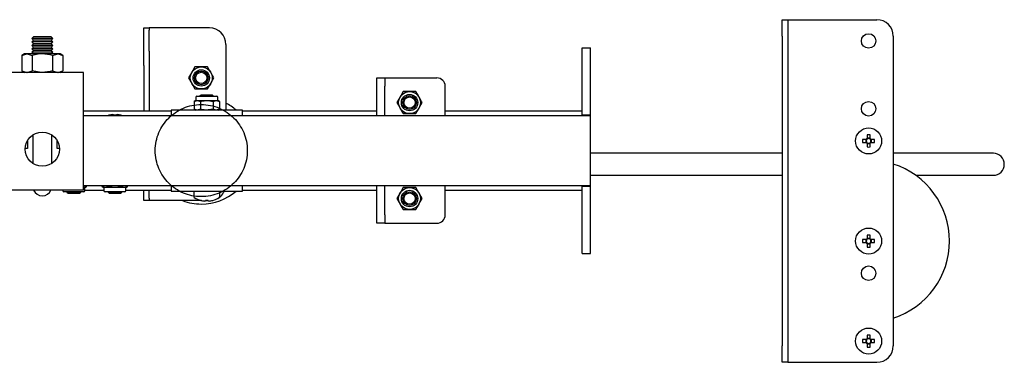
# Model space of a CAD drawing. Units: millimetres. Extents: x 526 to 7159, y 1129 to 4362.
# Drawn here: x 5960 to 6320, y 4218 to 4343 of the extents above; entities that cross this region are included whole.
import ezdxf

# ---------------------------------------------------------------- set-up
doc = ezdxf.new("R2010")
doc.units = ezdxf.units.MM
doc.header["$LTSCALE"] = 18
doc.linetypes.add('CENTERX2', pattern=[20.32, 12.7, -2.54, 2.54, -2.54])

msp = doc.modelspace()

# ---------------------------------------------------------------- linework, layer by layer
at = {"color": 7, "linetype": 'Continuous', "lineweight": 25}
for p, q in [((6238.75, 4342.64), (6240.75, 4342.64)), ((6238.75, 4336.64), (6238.75, 4342.64)), ((6240.75, 4342.64), (6240.75, 4336.64)), ((6240.75, 4342.64), (6242.75, 4342.64)), ((6242.75, 4342.64), (6273.25, 4342.64)), ((5965.52, 4336.39), (5964.91, 4335.77)), ((5971.98, 4336.39), (5965.52, 4336.39)), ((5972.59, 4335.77), (5971.98, 4336.39)), ((6005.75, 4339.64), (6007.75, 4339.64)), ((6005.75, 4338.79), (6005.75, 4339.64)), ((6005.75, 4331.13), (6005.75, 4338.79)), ((6007.75, 4339.64), (6007.75, 4338.79)), ((6009.75, 4339.64), (6007.75, 4339.64)), ((6007.75, 4331.13), (6007.75, 4338.79)), ((6029.75, 4339.64), (6009.75, 4339.64)), ((6238.75, 4336.64), (6238.75, 4223.64)), ((6240.75, 4336.64), (6240.75, 4223.64)), ((6279.25, 4336.64), (6279.25, 4223.64)), ((5964.91, 4335.77), (5965.52, 4335.14)), ((5972.59, 4335.77), (5964.91, 4335.77)), ((5965.52, 4335.14), (5964.91, 4334.52)), ((5964.91, 4334.52), (5965.52, 4333.89)), ((5972.59, 4334.52), (5964.91, 4334.52)), ((5965.52, 4333.89), (5964.91, 4333.27)), ((5964.91, 4333.27), (5965.52, 4332.64)), ((5972.59, 4333.27), (5964.91, 4333.27)), ((5965.52, 4332.64), (5964.91, 4332.02)), ((5971.98, 4335.14), (5965.52, 4335.14)), ((5971.98, 4333.89), (5965.52, 4333.89)), ((5971.98, 4332.64), (5965.52, 4332.64)), ((5971.98, 4335.14), (5972.59, 4335.77)), ((5972.59, 4334.52), (5971.98, 4335.14)), ((5971.98, 4333.89), (5972.59, 4334.52)), ((5972.59, 4333.27), (5971.98, 4333.89)), ((5971.98, 4332.64), (5972.59, 4333.27)), ((5972.59, 4332.02), (5971.98, 4332.64)), ((6035.75, 4333.64), (6035.75, 4309.69)), ((5962.25, 4330.19), (5961.25, 4329.61)), ((5961.25, 4329.61), (5963.12, 4330.19)), ((5961.25, 4329.61), (5961.25, 4323.97)), ((5963.12, 4330.19), (5962.25, 4330.19)), ((5968.75, 4330.19), (5963.12, 4330.19)), ((5964.91, 4332.02), (5965.52, 4331.39)), ((5972.59, 4332.02), (5964.91, 4332.02)), ((5965.52, 4331.39), (5964.91, 4330.77)), ((5964.91, 4330.77), (5965.47, 4330.19)), ((5972.59, 4330.77), (5964.91, 4330.77)), ((5965, 4329.61), (5965, 4323.97)), ((5971.98, 4331.39), (5965.52, 4331.39)), ((5974.38, 4330.19), (5968.75, 4330.19)), ((5971.98, 4331.39), (5972.59, 4332.02)), ((5972.59, 4330.77), (5971.98, 4331.39)), ((5972.03, 4330.19), (5972.59, 4330.77)), ((5972.5, 4329.61), (5974.38, 4330.19)), ((5972.5, 4329.61), (5972.5, 4323.97)), ((5975.25, 4330.19), (5974.38, 4330.19)), ((5976.26, 4329.61), (5975.25, 4330.19)), ((5976.26, 4329.61), (5976.26, 4323.97)), ((6005.75, 4325.98), (6005.75, 4331.13)), ((6007.75, 4331.13), (6007.75, 4325.98)), ((6165.75, 4332.39), (6168.75, 4332.39)), ((6165.75, 4322.39), (6165.75, 4332.39)), ((6168.75, 4322.39), (6168.75, 4332.39)), ((6005.75, 4325.98), (6005.75, 4309.39)), ((6007.75, 4325.98), (6007.75, 4309.39)), ((5983.75, 4323.39), (5953.75, 4323.39)), ((5961.25, 4323.97), (5962.25, 4323.39)), ((5961.25, 4323.97), (5963.12, 4323.39)), ((5972.5, 4323.97), (5974.38, 4323.39)), ((5975.25, 4323.39), (5976.26, 4323.97)), ((5983.75, 4313.39), (5983.75, 4323.39)), ((6024.44, 4325.39), (6023.29, 4323.39)), ((6026.75, 4325.39), (6024.44, 4325.39)), ((6029.06, 4325.39), (6026.75, 4325.39)), ((6031.37, 4321.39), (6030.22, 4323.39)), ((6165.75, 4309.89), (6165.75, 4322.39)), ((6168.75, 4309.89), (6168.75, 4322.39)), ((6022.13, 4321.39), (6023.29, 4319.39)), ((6029.06, 4317.39), (6030.22, 4319.39)), ((6090.75, 4321.39), (6093.75, 4321.39)), ((6090.75, 4318.39), (6090.75, 4321.39)), ((6090.75, 4307.59), (6090.75, 4318.39)), ((6093.75, 4321.39), (6093.75, 4318.39)), ((6093.75, 4321.39), (6095.72, 4321.39)), ((6093.75, 4307.59), (6093.75, 4318.39)), ((6095.72, 4321.39), (6112.75, 4321.39)), ((6115.75, 4307.59), (6115.75, 4318.39)), ((6024.44, 4317.39), (6026.75, 4317.39)), ((6025.15, 4314.69), (6028.75, 4314.69)), ((6026.7, 4315.09), (6026.25, 4314.78)), ((6026.25, 4314.78), (6026.25, 4314.69)), ((6031.25, 4314.78), (6026.25, 4314.78)), ((6030.81, 4315.09), (6026.7, 4315.09)), ((6026.75, 4317.39), (6029.06, 4317.39)), ((6028.75, 4314.69), (6032.35, 4314.69)), ((6031.25, 4314.78), (6030.81, 4315.09)), ((6031.25, 4314.69), (6031.25, 4314.78)), ((6100.44, 4316.39), (6099.29, 4314.39)), ((6102.75, 4316.39), (6100.44, 4316.39)), ((6105.06, 4316.39), (6102.75, 4316.39)), ((5983.75, 4280.39), (5983.75, 4313.39)), ((6024.75, 4313.19), (6024.13, 4312.83)), ((6024.13, 4312.83), (6025.29, 4313.19)), ((6024.13, 4312.83), (6024.13, 4310.05)), ((6024.75, 4314.29), (6024.75, 4313.19)), ((6024.75, 4313.19), (6025.29, 4313.19)), ((6025.29, 4313.19), (6028.75, 4313.19)), ((6026.44, 4312.83), (6026.44, 4310.05)), ((6028.75, 4313.19), (6032.22, 4313.19)), ((6031.06, 4312.83), (6032.22, 4313.19)), ((6031.06, 4312.83), (6031.06, 4310.05)), ((6032.22, 4313.19), (6032.75, 4313.19)), ((6032.75, 4313.19), (6032.75, 4314.29)), ((6033.37, 4312.83), (6032.75, 4313.19)), ((6033.37, 4312.83), (6033.37, 4310.05)), ((5983.75, 4309.39), (6015.75, 4309.39)), ((6168.75, 4307.59), (5983.75, 4307.59)), ((5994.35, 4308.02), (5994.74, 4308.02)), ((5994.74, 4308.02), (5994.74, 4307.77)), ((5995.77, 4307.77), (5995.77, 4308.02)), ((5995.77, 4308.02), (5996.15, 4308.02)), ((6015.75, 4309.69), (6015.75, 4307.59)), ((6028.75, 4309.69), (6015.75, 4309.69)), ((6024.13, 4310.05), (6024.75, 4309.69)), ((6026.44, 4310.05), (6025.29, 4309.69)), ((6041.75, 4309.69), (6028.75, 4309.69)), ((6033.37, 4310.05), (6032.22, 4309.69)), ((6032.75, 4309.69), (6033.37, 4310.05)), ((6041.75, 4307.59), (6041.75, 4309.69)), ((6041.75, 4309.39), (6090.75, 4309.39)), ((6100.44, 4308.39), (6102.75, 4308.39)), ((6102.75, 4308.39), (6105.06, 4308.39)), ((6105.06, 4308.39), (6106.22, 4310.39)), ((6115.75, 4309.39), (6165.75, 4309.39)), ((6165.75, 4307.89), (6165.75, 4309.89)), ((6165.75, 4307.89), (6168.75, 4307.89)), ((6165.75, 4307.59), (6165.75, 4307.89)), ((6168.75, 4307.89), (6168.75, 4309.89)), ((6168.75, 4307.59), (6168.75, 4307.89)), ((6168.75, 4282.19), (6168.75, 4307.59)), ((5965.25, 4300.57), (5965.25, 4300.14)), ((5972.25, 4300.14), (5972.25, 4300.57)), ((6269.74, 4300.58), (6269.74, 4299.29)), ((6270.77, 4299.29), (6270.77, 4300.58)), ((5963.35, 4298.54), (5963.35, 4295.87)), ((5965.25, 4300.14), (5965.25, 4290.21)), ((5972.25, 4290.21), (5972.25, 4300.14)), ((5974.15, 4295.87), (5974.15, 4298.54)), ((6269.35, 4298.91), (6268.06, 4298.91)), ((6268.06, 4297.88), (6269.35, 4297.88)), ((6269.27, 4298.91), (6269.27, 4297.88)), ((6270.77, 4299.37), (6269.74, 4299.37)), ((6269.74, 4297.49), (6269.74, 4296.2)), ((6269.74, 4297.41), (6270.77, 4297.41)), ((6270.77, 4296.2), (6270.77, 4297.49)), ((6272.44, 4298.91), (6271.15, 4298.91)), ((6271.15, 4297.88), (6272.44, 4297.88)), ((6271.24, 4297.88), (6271.24, 4298.91)), ((5963.35, 4295.59), (5962.5, 4295.59)), ((5963.35, 4295.87), (5963.35, 4295.59)), ((5974.15, 4295.59), (5974.15, 4295.87)), ((5975, 4295.59), (5974.15, 4295.59)), ((6238.75, 4293.89), (6168.75, 4293.89)), ((6315.75, 4293.89), (6279.25, 4293.89)), ((6168.75, 4285.89), (6238.75, 4285.89)), ((6287.41, 4285.89), (6315.75, 4285.89)), ((5983.75, 4280.39), (5953.75, 4280.39)), ((5976.25, 4280.39), (5976.25, 4280.29)), ((5983.85, 4279.89), (5976.65, 4279.89)), ((5977.8, 4279.89), (5977.75, 4279.86)), ((5977.75, 4279.86), (5977.75, 4279.7)), ((5977.75, 4279.86), (5982.75, 4279.86)), ((5977.75, 4279.7), (5978.2, 4279.39)), ((5977.75, 4279.7), (5982.75, 4279.7)), ((5978.2, 4279.39), (5982.31, 4279.39)), ((5982.31, 4279.39), (5982.75, 4279.7)), ((5982.75, 4279.86), (5982.71, 4279.89)), ((5982.75, 4279.7), (5982.75, 4279.86)), ((5984.87, 4281.75), (5983.72, 4281.39)), ((5984.25, 4281.39), (5983.72, 4281.39)), ((5983.75, 4282.19), (6168.75, 4282.19)), ((5984.25, 4281.39), (5984.87, 4281.75)), ((5984.25, 4280.29), (5984.25, 4281.39)), ((5984.25, 4280.39), (5991.25, 4280.39)), ((5984.87, 4281.75), (5984.87, 4282.19)), ((5990.63, 4281.75), (5990.63, 4282.19)), ((5990.63, 4281.75), (5991.25, 4281.39)), ((5991.25, 4281.39), (5991.25, 4280.29)), ((5991.79, 4281.39), (5991.25, 4281.39)), ((5998.85, 4279.89), (5991.65, 4279.89)), ((5992.94, 4281.75), (5991.79, 4281.39)), ((5995.25, 4281.39), (5991.79, 4281.39)), ((5992.8, 4279.89), (5992.75, 4279.86)), ((5992.75, 4279.86), (5992.75, 4279.7)), ((5992.75, 4279.86), (5997.75, 4279.86)), ((5992.75, 4279.7), (5993.2, 4279.39)), ((5992.75, 4279.7), (5997.75, 4279.7)), ((5992.94, 4281.75), (5992.94, 4282.19)), ((5993.2, 4279.39), (5997.31, 4279.39)), ((5998.72, 4281.39), (5995.25, 4281.39)), ((5997.31, 4279.39), (5997.75, 4279.7)), ((5997.56, 4281.75), (5997.56, 4282.19)), ((5997.75, 4279.86), (5997.71, 4279.89)), ((5997.75, 4279.7), (5997.75, 4279.86)), ((5999.87, 4281.75), (5998.72, 4281.39)), ((5999.25, 4281.39), (5998.72, 4281.39)), ((5999.25, 4281.39), (5999.87, 4281.75)), ((5999.25, 4280.29), (5999.25, 4281.39)), ((5999.25, 4280.39), (6015.75, 4280.39)), ((5999.87, 4281.75), (5999.87, 4282.19)), ((6005.75, 4277.49), (6005.75, 4280.39)), ((6007.75, 4277.49), (6007.75, 4280.39)), ((6015.75, 4282.19), (6015.75, 4280.09)), ((6015.75, 4280.09), (6028.75, 4280.09)), ((6024, 4280.09), (6024, 4278.18)), ((6028.75, 4280.09), (6041.75, 4280.09)), ((6033.5, 4278.18), (6033.5, 4280.09)), ((6041.75, 4280.09), (6041.75, 4282.19)), ((6041.75, 4280.39), (6090.75, 4280.39)), ((6090.75, 4271.39), (6090.75, 4282.19)), ((6093.75, 4271.39), (6093.75, 4282.19)), ((6100.44, 4281.39), (6099.29, 4279.39)), ((6102.75, 4281.39), (6100.44, 4281.39)), ((6105.06, 4281.39), (6102.75, 4281.39)), ((6107.37, 4277.39), (6106.22, 4279.39)), ((6115.75, 4271.39), (6115.75, 4282.19)), ((6115.75, 4280.39), (6165.75, 4280.39)), ((6165.75, 4281.89), (6165.75, 4282.19)), ((6165.75, 4281.89), (6168.75, 4281.89)), ((6165.75, 4279.89), (6165.75, 4281.89)), ((6165.75, 4267.39), (6165.75, 4279.89)), ((6168.75, 4281.89), (6168.75, 4282.19)), ((6168.75, 4279.89), (6168.75, 4281.89)), ((6168.75, 4267.39), (6168.75, 4279.89)), ((6005.75, 4276.64), (6005.75, 4277.49)), ((6007.75, 4276.64), (6005.75, 4276.64)), ((6007.75, 4277.49), (6007.75, 4276.64)), ((6009.75, 4276.64), (6007.75, 4276.64)), ((6026.84, 4276.64), (6009.75, 4276.64)), ((6028.24, 4276.46), (6027.85, 4276.46)), ((6028.24, 4276.71), (6028.24, 4276.46)), ((6029.27, 4276.64), (6028.24, 4276.64)), ((6029.27, 4276.46), (6029.27, 4276.71)), ((6029.65, 4276.46), (6029.27, 4276.46)), ((6098.13, 4277.39), (6099.29, 4275.39)), ((6105.06, 4273.39), (6106.22, 4275.39)), ((6100.44, 4273.39), (6102.75, 4273.39)), ((6102.75, 4273.39), (6105.06, 4273.39)), ((6090.75, 4268.39), (6090.75, 4271.39)), ((6093.75, 4268.39), (6090.75, 4268.39)), ((6093.75, 4271.39), (6093.75, 4268.39)), ((6093.75, 4268.39), (6095.72, 4268.39)), ((6095.72, 4268.39), (6112.75, 4268.39)), ((6165.75, 4257.39), (6165.75, 4267.39)), ((6168.75, 4257.39), (6168.75, 4267.39)), ((6269.35, 4262.41), (6268.06, 4262.41)), ((6268.06, 4261.38), (6269.35, 4261.38)), ((6269.27, 4262.41), (6269.27, 4261.38)), ((6269.74, 4264.08), (6269.74, 4262.79)), ((6270.77, 4262.87), (6269.74, 4262.87)), ((6269.74, 4260.99), (6269.74, 4259.7)), ((6269.74, 4260.91), (6270.77, 4260.91)), ((6270.77, 4262.79), (6270.77, 4264.08)), ((6270.77, 4259.7), (6270.77, 4260.99)), ((6272.44, 4262.41), (6271.15, 4262.41)), ((6271.15, 4261.38), (6272.44, 4261.38)), ((6271.24, 4261.38), (6271.24, 4262.41)), ((6165.75, 4257.39), (6168.75, 4257.39)), ((6269.35, 4225.91), (6268.06, 4225.91)), ((6268.06, 4224.88), (6269.35, 4224.88)), ((6269.27, 4225.91), (6269.27, 4224.88)), ((6269.74, 4227.58), (6269.74, 4226.29)), ((6270.77, 4226.37), (6269.74, 4226.37)), ((6270.77, 4226.29), (6270.77, 4227.58)), ((6272.44, 4225.91), (6271.15, 4225.91)), ((6271.15, 4224.88), (6272.44, 4224.88)), ((6271.24, 4224.88), (6271.24, 4225.91)), ((6238.75, 4217.64), (6238.75, 4223.64)), ((6240.75, 4223.64), (6240.75, 4217.64)), ((6269.74, 4224.49), (6269.74, 4223.2)), ((6269.74, 4224.41), (6270.77, 4224.41)), ((6270.77, 4223.2), (6270.77, 4224.49)), ((6240.75, 4217.64), (6238.75, 4217.64)), ((6240.75, 4217.64), (6242.75, 4217.64)), ((6242.75, 4217.64), (6273.25, 4217.64))]:
    msp.add_line(p, q, dxfattribs=at)
at = {"color": 7, "linetype": 'Continuous', "lineweight": 25, "flags": 128}
for points in [[(5963.12, 4330.19), (5963.26, 4330.19), (5965, 4329.61)], [(5968.75, 4330.19), (5967.73, 4330.14), (5965, 4329.61)], [(5972.5, 4329.61), (5971.56, 4329.86), (5968.75, 4330.19)], [(5974.38, 4330.19), (5974.51, 4330.19), (5976.26, 4329.61)], [(5963.12, 4323.39), (5963.26, 4323.39), (5965, 4323.97)], [(5968.75, 4323.39), (5967.73, 4323.44), (5965, 4323.97)], [(5972.5, 4323.97), (5971.56, 4323.72), (5968.75, 4323.39)], [(5974.38, 4323.39), (5974.51, 4323.39), (5976.26, 4323.97)], [(6023.29, 4323.39), (6023.21, 4323.25), (6022.13, 4321.39)], [(6030.22, 4323.39), (6030.13, 4323.53), (6029.06, 4325.39)], [(6023.29, 4319.39), (6023.37, 4319.25), (6024.44, 4317.39)], [(6030.22, 4319.39), (6030.3, 4319.53), (6031.37, 4321.39)], [(6106.22, 4314.39), (6105.96, 4314.83), (6105.06, 4316.39)], [(6025.29, 4313.19), (6025.37, 4313.19), (6026.44, 4312.83)], [(6026.44, 4312.83), (6026.87, 4312.95), (6028.75, 4313.19)], [(6028.75, 4313.19), (6029.26, 4313.17), (6031.06, 4312.83)], [(6032.22, 4313.19), (6032.3, 4313.19), (6033.37, 4312.83)], [(6099.29, 4314.39), (6099.21, 4314.25), (6098.13, 4312.39)], [(6098.13, 4312.39), (6099.03, 4310.83), (6099.29, 4310.39)], [(6107.37, 4312.39), (6107.15, 4312.76), (6106.22, 4314.39)], [(6106.22, 4310.39), (6106.3, 4310.53), (6107.37, 4312.39)], [(5993.06, 4307.78), (5992.74, 4307.69), (5992.47, 4307.59)], [(5997.45, 4307.78), (5997.45, 4307.78), (5997.45, 4307.78), (5997.44, 4307.77), (5997.44, 4307.77)], [(5998.04, 4307.59), (5997.76, 4307.69), (5997.45, 4307.78)], [(6025.29, 4309.69), (6025.21, 4309.69), (6024.13, 4310.05)], [(6028.75, 4309.69), (6026.87, 4309.93), (6026.44, 4310.05)], [(6031.06, 4310.05), (6029.26, 4309.71), (6028.75, 4309.69)], [(6032.22, 4309.69), (6032.13, 4309.69), (6031.06, 4310.05)], [(6099.29, 4310.39), (6100.23, 4308.76), (6100.44, 4308.39)], [(5991.79, 4281.39), (5991.71, 4281.39), (5990.63, 4281.75)], [(5995.25, 4281.39), (5993.37, 4281.63), (5992.94, 4281.75)], [(5997.56, 4281.75), (5995.76, 4281.41), (5995.25, 4281.39)], [(5998.72, 4281.39), (5998.63, 4281.39), (5997.56, 4281.75)], [(6099.29, 4279.39), (6099.21, 4279.25), (6098.13, 4277.39)], [(6106.22, 4279.39), (6106.13, 4279.53), (6105.06, 4281.39)], [(6030.94, 4276.71), (6030.94, 4276.71), (6030.95, 4276.7), (6030.95, 4276.7), (6030.95, 4276.7)], [(6099.29, 4275.39), (6099.37, 4275.25), (6100.44, 4273.39)], [(6106.22, 4275.39), (6106.3, 4275.53), (6107.37, 4277.39)]]:
    msp.add_lwpolyline(points, dxfattribs=at)
at = {"color": 7, "linetype": 'Continuous', "lineweight": 25}
for centre, radius in [((6270.25, 4334.89), 2.65), ((6026.75, 4321.39), 4), ((6026.75, 4321.39), 3), ((6026.75, 4321.39), 2.5), ((6026.75, 4321.39), 2.06), ((6102.75, 4312.39), 4), ((6102.75, 4312.39), 3), ((6102.75, 4312.39), 2.5), ((6102.75, 4312.39), 2.05), ((6270.25, 4310.14), 2.65), ((5968.75, 4295.39), 6.25), ((6270.25, 4298.39), 4.75), ((6102.75, 4277.39), 4), ((6102.75, 4277.39), 3), ((6102.75, 4277.39), 2.5), ((6102.75, 4277.39), 2.05), ((6270.25, 4261.89), 4.75), ((6270.25, 4250.14), 2.65), ((6270.25, 4225.39), 4.75)]:
    msp.add_circle(centre, radius, dxfattribs=at)
at = {"color": 7, "linetype": 'CENTERX2'}
msp.add_circle((6026.75, 4294.89), 16.8, dxfattribs=at)
at = {"color": 7, "linetype": 'Continuous', "lineweight": 25}
for centre, radius, start, end in [((6273.25, 4336.64), 6, 0, 90), ((6029.75, 4333.64), 6, 0, 90), ((6112.75, 4318.39), 3, 0, 90), ((6025.15, 4314.29), 0.4, 90, 180), ((6032.35, 4314.29), 0.4, 0, 90), ((6026.75, 4294.89), 19.5, 49.3739, 62.5136), ((5995.25, 4300.09), 7.98, 96.4808, 105.9151), ((5992.83, 4307.66), 0.252, 24.1581, 27.9816), ((5995.25, 4299), 8.79, 86.6394, 93.3606), ((5995.25, 4300.09), 7.98, 74.0849, 83.5192), ((6270.25, 4282.98), 17.61, 88.324, 91.676), ((6285.44, 4298.39), 17.38, 178.3022, 181.6978), ((6270.25, 4298.39), 1.04, 119.7494, 150.2506), ((6270.25, 4298.39), 1.04, 209.7494, 240.2506), ((6270.25, 4298.39), 0.851, 142.7589, 217.2411), ((6270.25, 4298.39), 0.851, 127.2411, 142.7589), ((6270.25, 4298.39), 0.851, 217.2411, 232.7589), ((6270.25, 4298.39), 0.851, 52.7589, 127.2411), ((6270.25, 4298.39), 0.851, 232.7589, 307.2411), ((6270.25, 4298.39), 1.04, 29.7494, 60.2506), ((6270.25, 4298.39), 0.851, 37.2411, 52.7589), ((6270.25, 4298.39), 1.04, 299.7494, 330.2506), ((6270.25, 4298.39), 0.851, 307.2411, 322.7589), ((6270.25, 4298.39), 0.851, 322.7589, 37.2411), ((6254.88, 4298.39), 17.57, 358.3202, 1.6798), ((6270.25, 4313.8), 17.61, 268.3239, 271.6761), ((6315.75, 4289.89), 4, 270, 90), ((6270.25, 4261.89), 29.5, 287.7633, 72.2367), ((5968.75, 4281.89), 3.5, 205.3769, 334.6231), ((5976.65, 4280.29), 0.4, 180, 270), ((5983.85, 4280.29), 0.4, 270, 0), ((5991.65, 4280.29), 0.4, 180, 270), ((5998.85, 4280.29), 0.4, 270, 0), ((6026.75, 4294.89), 19.5, 270, 310.6261), ((6029.75, 4282.64), 6, 291.5118, 334.8493), ((6026.75, 4294.89), 19.5, 249.3736, 270), ((6024.45, 4278.18), 0.45, 180, 235.2821), ((6028.75, 4284.39), 8, 235.2821, 254.0627), ((6028.75, 4284.39), 7.98, 254.0849, 263.5192), ((6026.13, 4276.91), 0.472, 332.909, 334.9485), ((6028.75, 4285.49), 8.79, 266.6407, 273.3593), ((6028.75, 4284.39), 7.98, 276.4808, 285.9151), ((6028.75, 4284.39), 8, 285.9373, 304.7179), ((6033.05, 4278.18), 0.45, 304.7179, 0), ((6112.75, 4271.39), 3, 270, 0), ((6285.44, 4261.89), 17.38, 178.3022, 181.6978), ((6270.25, 4261.89), 1.04, 119.7494, 150.2506), ((6270.25, 4261.89), 1.04, 209.7494, 240.2506), ((6270.25, 4261.89), 0.851, 142.7589, 217.2411), ((6270.25, 4261.89), 0.851, 127.2411, 142.7589), ((6270.25, 4261.89), 0.851, 217.2411, 232.7589), ((6270.25, 4246.48), 17.6, 88.3237, 91.6763), ((6270.25, 4261.89), 0.851, 52.7589, 127.2411), ((6270.25, 4261.89), 0.851, 232.7589, 307.2411), ((6270.25, 4261.89), 1.04, 29.7494, 60.2506), ((6270.25, 4261.89), 0.851, 37.2411, 52.7589), ((6270.25, 4261.89), 1.04, 299.7494, 330.2506), ((6270.25, 4261.89), 0.851, 307.2411, 322.7589), ((6270.25, 4261.89), 0.851, 322.7589, 37.2411), ((6254.88, 4261.89), 17.57, 358.3202, 1.6798), ((6270.25, 4277.3), 17.61, 268.3241, 271.6759), ((6285.44, 4225.39), 17.38, 178.3022, 181.6978), ((6270.25, 4225.39), 1.04, 119.7494, 150.2506), ((6270.25, 4225.39), 1.04, 209.7494, 240.2506), ((6270.25, 4225.39), 0.851, 142.7589, 217.2411), ((6270.25, 4225.39), 0.851, 127.2411, 142.7589), ((6270.25, 4225.39), 0.851, 217.2411, 232.7589), ((6270.25, 4209.98), 17.61, 88.3241, 91.6759), ((6270.25, 4225.39), 0.851, 52.7589, 127.2411), ((6270.25, 4225.39), 1.04, 29.7494, 60.2506), ((6270.25, 4225.39), 0.851, 37.2411, 52.7589), ((6270.25, 4225.39), 1.04, 299.7494, 330.2506), ((6270.25, 4225.39), 0.851, 307.2411, 322.7589), ((6270.25, 4225.39), 0.851, 322.7589, 37.2411), ((6254.88, 4225.39), 17.57, 358.3202, 1.6798), ((6270.25, 4225.39), 0.851, 232.7589, 307.2411), ((6270.25, 4240.79), 17.59, 268.3226, 271.6774), ((6273.25, 4223.64), 6, 270, 0)]:
    msp.add_arc(centre, radius, start, end, dxfattribs=at)

doc.saveas('drawing.dxf')
